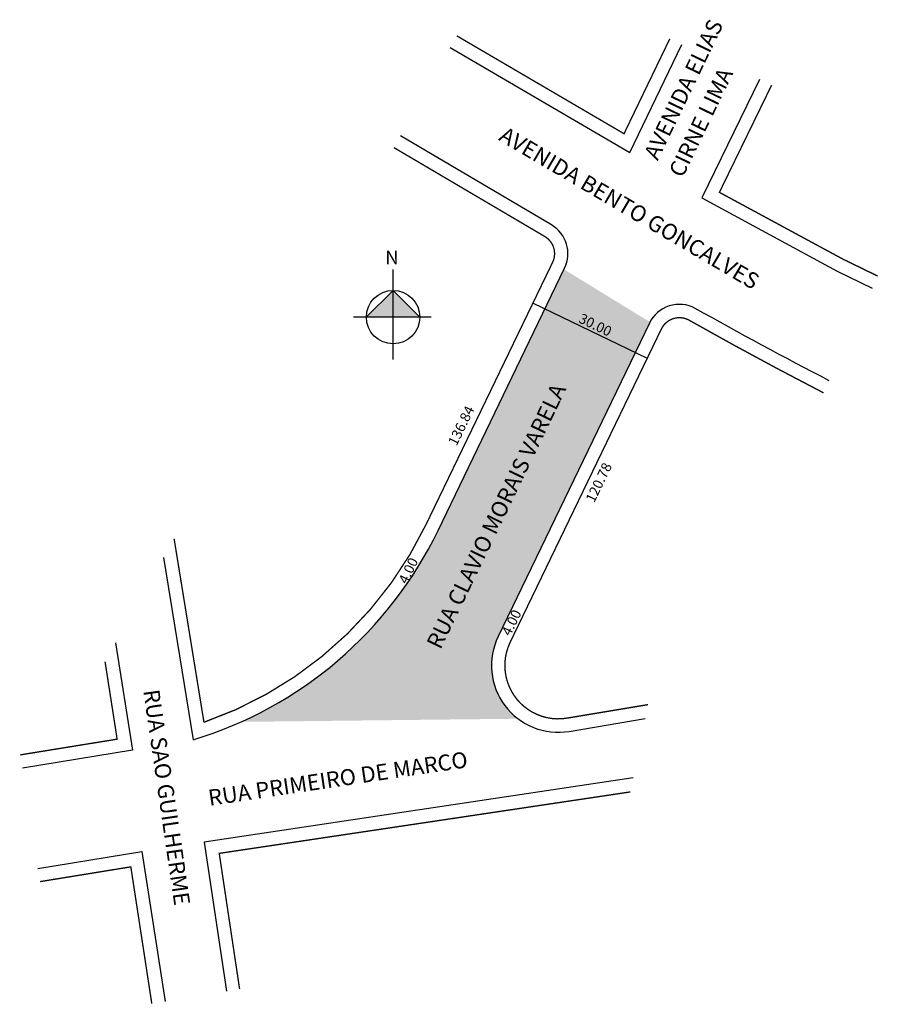
# Model space of a CAD drawing. Units: millimetres. Extents: x 914 to 1043, y 1950 to 2097.
import ezdxf
from ezdxf.enums import TextEntityAlignment as Align

# ---------------------------------------------------------------- set-up
doc = ezdxf.new("R2010")
doc.units = ezdxf.units.MM
doc.styles.add('CROQUI', font='arial.ttf')

msp = doc.modelspace()

# ---------------------------------------------------------------- hatches: boundary and pattern name
msp.add_hatch(color=51).paths.add_polyline_path([(1008.66, 2051.7, -0.009985), (1008.75, 2051.88), (995.89, 2059.76), (977.02, 2020.68, -0.176655), (947.55, 1992.01), (988.99, 1992.48, -0.357277), (986.02, 2004.8)])
at = {"linetype": 'ByBlock'}
for points in [[(970.29, 2056.61), (966.28, 2052.61), (970.29, 2052.61)], [(974.29, 2052.61), (970.29, 2052.61), (970.29, 2056.61)]]:
    msp.add_hatch(color=7, dxfattribs=at).paths.add_polyline_path(points)

# ---------------------------------------------------------------- linework, layer by layer
for p, q in [((970.29, 2046.28), (970.29, 2059.77)), ((970.29, 2056.61), (966.28, 2052.61)), ((974.29, 2052.61), (970.29, 2056.61)), ((975.98, 2052.61), (964.38, 2052.61))]:
    msp.add_line(p, q, dxfattribs=at)
at = {"const_width": 0.2}
for points in [[(979.82, 2094.74), (1004.87, 2080.08), (1011.72, 2094.29)], [(1026.97, 2087.35), (1019.15, 2071.3), (1037.7, 2061.27), (1042.84, 2058.77)], [(927.16, 2001.03), (928.97, 1989.42), (914.48, 1987.07)], [(1005.82, 1981.52), (944.26, 1972.32), (947.31, 1951.99)], [(917.44, 1968.09), (931.02, 1970.3), (934.16, 1949.82)]]:
    msp.add_lwpolyline(points, dxfattribs=at)
for points in [[(978.84, 2092.99), (1005.72, 2077.26), (1013.53, 2093.42)], [(1025.17, 2088.22), (1016.51, 2070.46), (1036.79, 2059.49), (1042, 2056.96)], [(928.74, 2003.85), (931.25, 1987.77), (914.8, 1985.1)], [(1006.24, 1983.61), (941.98, 1974), (945.33, 1951.7)], [(917.11, 1970.06), (932.69, 1972.6), (936.14, 1950.12)]]:
    msp.add_lwpolyline(points)
for points in [[(935.93, 2016.63), (940.37, 1989.33, 0.20981), (977.02, 2020.68), (995.98, 2059.94, 0.390179), (994.01, 2066.42), (971.39, 2079.75)], [(1035.58, 2043.1, -0.009405), (1015.54, 2053.93, 0.427784), (1008.66, 2051.7), (986.02, 2004.8, 0.608423), (996.67, 1990.59), (1008.03, 1992.49)]]:
    msp.add_lwpolyline(points, format="xyb")
for points in [[(937.5, 2019.43), (941.97, 1991.95, 0.199519), (975.22, 2021.55), (994.17, 2060.81, 0.390179), (993, 2064.69), (970.41, 2078)], [(1034.74, 2041.28, -0.009431), (1014.57, 2052.18, 0.426202), (1010.46, 2050.84), (987.82, 2003.93, 0.608423), (996.34, 1992.57), (1008.46, 1994.59)]]:
    msp.add_lwpolyline(points, format="xyb", dxfattribs=at)
at = {"ltscale": 0.6}
msp.add_lwpolyline([(991.24, 2054.72), (1008.35, 2046.46)], dxfattribs=at)
at = {"linetype": 'ByBlock'}
msp.add_circle((970.29, 2052.61), 4, dxfattribs=at)

# ---------------------------------------------------------------- texts
at = {"lineweight": -3, "style": 'CROQUI'}
for s, rotation, p in [('AVENIDA ELIAS', 64.2332, (1009.91, 2075.96)), ('CIRNE LIMA', 64.2332, (1013.64, 2073.36)), ('AVENIDA BENTO GONCALVES', 329.4919, (985.96, 2079.18)), ('RUA CLAVIO MORAIS VARELA', 64.2332, (977.37, 2002.73)), ('RUA SAO GUILHERME', 278.2382, (932.88, 1996.68)), ('RUA PRIMEIRO DE MARCO', 8.5013, (942.8, 1979.43))]:
    msp.add_text(s, height=2.4, rotation=rotation, dxfattribs=at).set_placement(p)
for s, rotation, p in [('30.00', 334.2332, (1000.25, 2050.78)), ('136.84', 64.2332, (981.16, 2036.04)), ('120.78', 64.2332, (1001.76, 2027.53)), ('4.00', 64.2332, (973.24, 2014.33)), ('4.00', 64.2332, (988.7, 2006.54))]:
    msp.add_text(s, height=1.5, rotation=rotation, dxfattribs=at).set_placement(p, align=Align.CENTER)
at = {"linetype": 'ByBlock', "insert": (971.12, 2060.53), "char_height": 2.0429, "width": 10.9606, "attachment_point": 1, "rotation": 180, "style": 'CROQUI'}
msp.add_mtext('{\\fArial|b1|i0|c0|p34;N}', dxfattribs=at)

doc.saveas('drawing.dxf')
